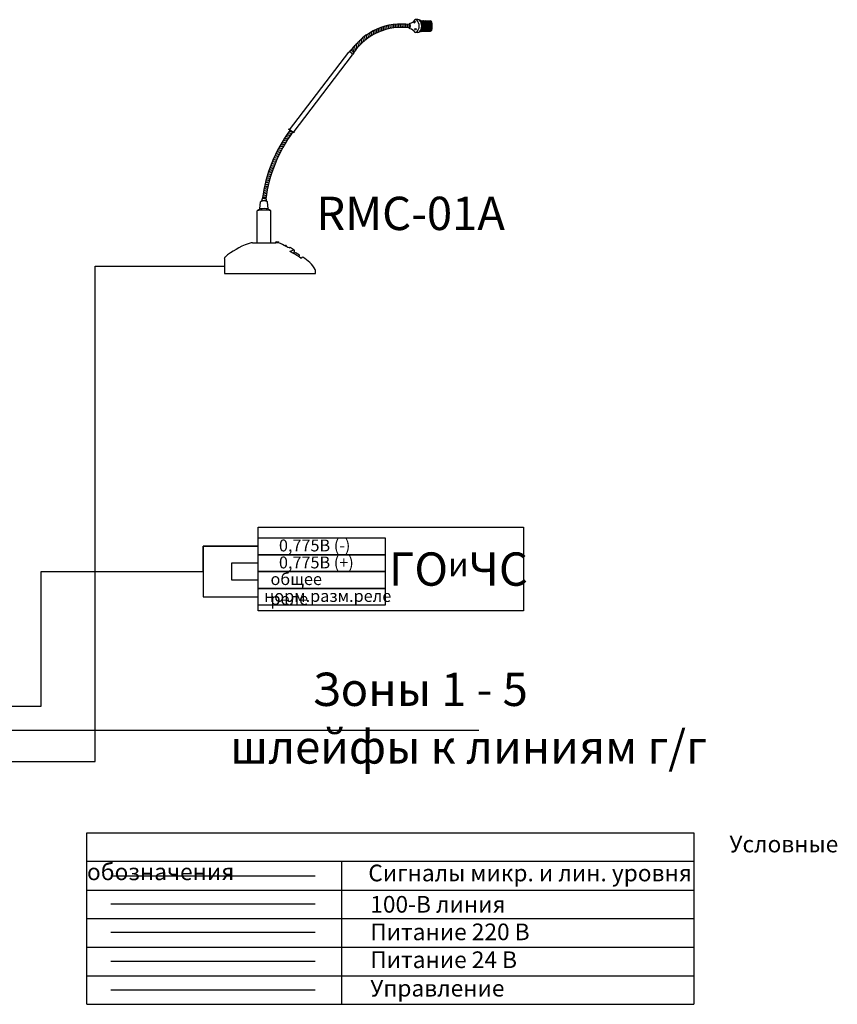
# Model space of a CAD drawing. Units: inches. Extents: x 49 to 437, y 34 to 287.
# Drawn here: x 265 to 437, y 80 to 287 of the extents above; entities that cross this region are included whole.
import ezdxf
from ezdxf.lldxf.tags import DXFTag

# ---------------------------------------------------------------- set-up
doc = ezdxf.new("R2010")
doc.units = ezdxf.units.IN
doc.header["$MEASUREMENT"] = 0
doc.layers.add('DWG', color=7, linetype='Continuous')
for name, color, linetype, lineweight, true_color in [('Линейный-микроф. сигнал', 140, 'ЛМ', 25, 0x00bfff), ('Линия 100В', 7, '100', 25, 0x58bf1d), ('Питание 24В', 7, '24', 25, 0xf8991e)]:
    doc.layers.add(name, color=color, linetype=linetype, lineweight=lineweight, true_color=true_color)
doc.layers.add('Питание 220В', color=5, linetype='220', lineweight=25)
doc.layers.add('Управление', color=1, linetype='Управление', lineweight=25)
doc.styles.get("Standard").update_dxf_attribs({"font": 'isocpeui.ttf'})
tags = doc.linetypes.add('100', pattern='A,20,-6,["100В",Standard,S=2.5,R=0,X=-4,Y=-1.25],-6', length=32).pattern_tags.tags
tags[6] = DXFTag(74, 10)
tags = doc.linetypes.add('220', pattern='A,20,-7,0,["220В",Standard,S=2.5,R=0,X=-4,Y=-1.25],-7', length=34).pattern_tags.tags
tags[8] = DXFTag(74, 10)
tags = doc.linetypes.add('24', pattern='A,20,-5.5,["24В",Standard,S=2.5,R=0,X=-4.25,Y=-1.25],-4.2', length=29.7).pattern_tags.tags
tags[6] = DXFTag(74, 10)
tags = doc.linetypes.add('ЛМ', pattern='A,15,-8.5,["Лин/Мик",Standard,S=2.5,R=0,X=-5.5,Y=-1.25],-9.5', length=33).pattern_tags.tags
tags[6] = DXFTag(74, 10)
tags = doc.linetypes.add('Управление', pattern='A,20,-6,["Упр-е",Standard,S=2.5,R=0,X=-4,Y=-1.25],-7', length=33).pattern_tags.tags
tags[6] = DXFTag(74, 10)

# ---------------------------------------------------------------- blocks, each defined once
blk = doc.blocks.new('RMC-01A')
for centre, radius, start, end in [((6.8, 0.58), 5.96, 98.7545, 107.5255), ((10.9, 3.74), 2.74, 51.7267, 90.1509)]:
    blk.add_arc(centre, radius, start, end)
at = {"layer": 'DWG', "color": 7}
for p, q in [((33.11, 50.98), (33.09, 51.74)), ((33.47, 51.11), (33.44, 51.86)), ((33.82, 51.21), (33.8, 51.96)), ((34.18, 51.31), (34.16, 52.05)), ((34.54, 51.4), (34.51, 52.14)), ((34.9, 51.47), (34.87, 52.21)), ((35.25, 51.54), (35.23, 52.27)), ((35.61, 51.59), (35.59, 52.32)), ((35.97, 51.63), (35.95, 52.36)), ((36.33, 51.66), (36.31, 52.39)), ((36.69, 51.68), (36.67, 52.41)), ((37.05, 51.69), (37.03, 52.42)), ((37.41, 51.69), (37.39, 52.42)), ((37.77, 51.68), (37.75, 52.41)), ((38.13, 51.66), (38.11, 52.39)), ((38.49, 51.63), (38.47, 52.36)), ((38.85, 51.58), (38.83, 52.32)), ((40.64, 53.34), (40.09, 53.34)), ((41.13, 53.21), (40.75, 53.33)), ((41.17, 53.18), (43.31, 53.07)), ((41.31, 53.17), (41.24, 53.11)), ((41.25, 53.12), (41.5, 52.87)), ((41.33, 53.04), (41.32, 53.02)), ((41.36, 53.17), (41.5, 53.04)), ((41.46, 53.17), (41.42, 53.12)), ((41.62, 53.16), (41.42, 52.96)), ((41.66, 53.04), (41.44, 52.82)), ((41.48, 52.72), (41.5, 52.71)), ((41.66, 52.87), (41.49, 52.71)), ((41.66, 52.71), (41.53, 52.59)), ((41.66, 52.55), (41.57, 52.46)), ((41.58, 53.12), (41.82, 52.87)), ((41.58, 52.96), (41.82, 52.71)), ((41.58, 52.79), (41.82, 52.55)), ((41.58, 52.63), (41.82, 52.39)), ((41.58, 52.47), (41.82, 52.22)), ((41.66, 52.39), (41.59, 52.32)), ((41.66, 51.73), (41.59, 51.67)), ((41.6, 52.28), (41.82, 52.06)), ((41.66, 52.22), (41.61, 52.17)), ((41.66, 51.9), (41.61, 51.85)), ((41.61, 51.79), (41.82, 51.57)), ((41.62, 52.1), (41.82, 51.9)), ((41.66, 52.06), (41.62, 52.02)), ((41.62, 51.94), (41.82, 51.73)), ((41.71, 53.15), (41.82, 53.04)), ((41.77, 53.15), (41.74, 53.12)), ((41.93, 53.14), (41.74, 52.96)), ((41.99, 53.04), (41.74, 52.79)), ((41.99, 52.87), (41.74, 52.63)), ((41.99, 52.71), (41.74, 52.47)), ((41.99, 52.55), (41.74, 52.3)), ((41.99, 52.39), (41.74, 52.14)), ((41.99, 52.22), (41.74, 51.98)), ((41.99, 52.06), (41.74, 51.82)), ((41.99, 51.9), (41.74, 51.65)), ((41.99, 51.73), (41.74, 51.49)), ((41.9, 53.12), (42.15, 52.87)), ((41.9, 52.96), (42.15, 52.71)), ((41.9, 52.79), (42.15, 52.55)), ((41.9, 52.63), (42.15, 52.39)), ((41.9, 52.47), (42.15, 52.22)), ((41.9, 52.3), (42.15, 52.06)), ((41.9, 52.14), (42.15, 51.9)), ((41.9, 51.98), (42.15, 51.73)), ((41.9, 51.82), (42.15, 51.57)), ((42.05, 53.13), (42.15, 53.04)), ((42.08, 53.13), (42.07, 53.12)), ((42.23, 53.12), (42.07, 52.96)), ((42.31, 53.04), (42.07, 52.79)), ((42.31, 52.87), (42.07, 52.63)), ((42.31, 52.71), (42.07, 52.47)), ((42.31, 52.55), (42.07, 52.3)), ((42.31, 52.39), (42.07, 52.14)), ((42.31, 52.22), (42.07, 51.98)), ((42.31, 52.06), (42.07, 51.82)), ((42.31, 51.9), (42.07, 51.65)), ((42.31, 51.73), (42.07, 51.49)), ((42.23, 53.12), (42.47, 52.87)), ((42.23, 52.96), (42.47, 52.71)), ((42.23, 52.79), (42.47, 52.55)), ((42.23, 52.63), (42.47, 52.39)), ((42.23, 52.47), (42.47, 52.22)), ((42.23, 52.3), (42.47, 52.06)), ((42.23, 52.14), (42.47, 51.9)), ((42.23, 51.98), (42.47, 51.73)), ((42.23, 51.82), (42.47, 51.57)), ((42.54, 53.11), (42.39, 52.96)), ((42.64, 53.04), (42.39, 52.79)), ((42.64, 52.87), (42.39, 52.63)), ((42.64, 52.71), (42.39, 52.47)), ((42.64, 52.55), (42.39, 52.3)), ((42.64, 52.39), (42.39, 52.14)), ((42.64, 52.22), (42.39, 51.98)), ((42.64, 52.06), (42.39, 51.82)), ((42.64, 51.9), (42.39, 51.65)), ((42.64, 51.73), (42.39, 51.49)), ((42.4, 53.12), (42.47, 53.04)), ((42.56, 52.96), (42.8, 52.71)), ((42.56, 52.79), (42.8, 52.55)), ((42.56, 52.63), (42.8, 52.39)), ((42.56, 52.47), (42.8, 52.22)), ((42.56, 52.3), (42.8, 52.06)), ((42.56, 52.14), (42.8, 51.9)), ((42.56, 51.98), (42.8, 51.73)), ((42.56, 51.82), (42.8, 51.57)), ((42.57, 53.11), (42.8, 52.87)), ((42.85, 53.09), (42.72, 52.96)), ((42.96, 53.04), (42.72, 52.79)), ((42.96, 52.87), (42.72, 52.63)), ((42.96, 52.71), (42.72, 52.47)), ((42.96, 52.55), (42.72, 52.3)), ((42.96, 52.39), (42.72, 52.14)), ((42.96, 52.22), (42.72, 51.98)), ((42.96, 52.06), (42.72, 51.82)), ((42.96, 51.9), (42.72, 51.65)), ((42.96, 51.73), (42.72, 51.49)), ((42.74, 53.1), (42.8, 53.04)), ((42.88, 52.96), (43.13, 52.71)), ((42.88, 52.79), (43.13, 52.55)), ((42.88, 52.63), (43.13, 52.39)), ((42.88, 52.47), (43.13, 52.22)), ((42.88, 52.3), (43.13, 52.06)), ((42.88, 52.14), (43.13, 51.9)), ((42.88, 51.98), (43.13, 51.73)), ((42.88, 51.82), (43.13, 51.57)), ((42.91, 53.09), (43.13, 52.87)), ((43.16, 53.07), (43.04, 52.96)), ((43.29, 53.04), (43.04, 52.79)), ((43.29, 52.87), (43.04, 52.63)), ((43.29, 52.71), (43.04, 52.47)), ((43.29, 52.55), (43.04, 52.3)), ((43.29, 52.39), (43.04, 52.14)), ((43.29, 52.22), (43.04, 51.98)), ((43.29, 52.06), (43.04, 51.82)), ((43.29, 51.9), (43.04, 51.65)), ((43.29, 51.73), (43.04, 51.49)), ((43.09, 53.08), (43.13, 53.04)), ((43.21, 52.96), (43.45, 52.71)), ((43.21, 52.79), (43.45, 52.55)), ((43.21, 52.63), (43.45, 52.39)), ((43.21, 52.47), (43.45, 52.22)), ((43.21, 52.3), (43.45, 52.06)), ((43.21, 52.14), (43.45, 51.9)), ((43.21, 51.98), (43.45, 51.73)), ((43.21, 51.82), (43.45, 51.57)), ((43.26, 53.07), (43.45, 52.87)), ((43.44, 53.03), (43.37, 52.96)), ((43.53, 52.95), (43.37, 52.79)), ((43.58, 52.84), (43.37, 52.63)), ((43.6, 52.7), (43.37, 52.47)), ((43.61, 52.55), (43.37, 52.3)), ((43.61, 52.39), (43.37, 52.14)), ((43.61, 52.22), (43.37, 51.98)), ((43.61, 52.06), (43.37, 51.82)), ((43.61, 51.9), (43.37, 51.65)), ((43.61, 51.73), (43.37, 51.49)), ((43.53, 52.79), (43.6, 52.73)), ((43.53, 52.63), (43.63, 52.53)), ((43.53, 52.47), (43.65, 52.35)), ((43.53, 52.3), (43.66, 52.17)), ((43.53, 52.14), (43.67, 52.01)), ((43.53, 51.98), (43.66, 51.85)), ((43.53, 51.82), (43.65, 51.69)), ((29.57, 49.01), (29.54, 49.89)), ((29.92, 49.28), (29.89, 50.15)), ((30.27, 49.53), (30.25, 50.38)), ((30.63, 49.77), (30.6, 50.6)), ((30.98, 49.98), (30.95, 50.8)), ((31.33, 50.19), (31.31, 50.99)), ((31.69, 50.37), (31.66, 51.17)), ((32.04, 50.55), (32.02, 51.33)), ((32.4, 50.71), (32.37, 51.48)), ((32.75, 50.85), (32.73, 51.62)), ((40.64, 50.66), (40.09, 50.66)), ((41.13, 50.78), (40.75, 50.67)), ((41.17, 50.82), (43.31, 50.93)), ((41.33, 50.92), (41.23, 50.82)), ((41.25, 50.84), (41.27, 50.82)), ((41.3, 50.95), (41.42, 50.83)), ((41.37, 51.05), (41.5, 50.92)), ((41.66, 51.25), (41.42, 51)), ((41.66, 51.08), (41.42, 50.84)), ((41.43, 51.15), (41.5, 51.08)), ((41.66, 51.41), (41.45, 51.2)), ((41.48, 51.26), (41.5, 51.25)), ((41.66, 51.57), (41.55, 51.46)), ((41.58, 51.49), (41.82, 51.25)), ((41.58, 51.33), (41.82, 51.08)), ((41.58, 51.16), (41.82, 50.92)), ((41.58, 51), (41.73, 50.85)), ((41.66, 50.92), (41.58, 50.84)), ((41.59, 51.64), (41.82, 51.41)), ((41.99, 51.57), (41.74, 51.33)), ((41.99, 51.41), (41.74, 51.16)), ((41.99, 51.25), (41.74, 51)), ((41.99, 51.08), (41.75, 50.85)), ((41.9, 51.65), (42.15, 51.41)), ((41.9, 51.49), (42.15, 51.25)), ((41.9, 51.33), (42.15, 51.08)), ((41.9, 51.16), (42.15, 50.92)), ((41.9, 51), (42.04, 50.86)), ((41.99, 50.92), (41.92, 50.86)), ((42.31, 51.57), (42.07, 51.33)), ((42.31, 51.41), (42.07, 51.16)), ((42.31, 51.25), (42.07, 51)), ((42.31, 51.08), (42.1, 50.87)), ((42.23, 51.65), (42.47, 51.41)), ((42.23, 51.49), (42.47, 51.25)), ((42.23, 51.33), (42.47, 51.08)), ((42.23, 51.16), (42.47, 50.92)), ((42.23, 51), (42.35, 50.88)), ((42.31, 50.92), (42.27, 50.88)), ((42.64, 51.57), (42.39, 51.33)), ((42.64, 51.41), (42.39, 51.16)), ((42.64, 51.25), (42.39, 51)), ((42.64, 51.08), (42.44, 50.89)), ((42.56, 51.65), (42.8, 51.41)), ((42.56, 51.49), (42.8, 51.25)), ((42.56, 51.33), (42.8, 51.08)), ((42.56, 51.16), (42.8, 50.92)), ((42.56, 51), (42.66, 50.9)), ((42.64, 50.92), (42.61, 50.89)), ((42.96, 51.57), (42.72, 51.33)), ((42.96, 51.41), (42.72, 51.16)), ((42.96, 51.25), (42.72, 51)), ((42.96, 51.08), (42.78, 50.9)), ((42.88, 51.65), (43.13, 51.41)), ((42.88, 51.49), (43.13, 51.25)), ((42.88, 51.33), (43.13, 51.08)), ((42.88, 51.16), (43.12, 50.92)), ((42.88, 51), (42.97, 50.91)), ((42.96, 50.92), (42.96, 50.91)), ((43.29, 51.57), (43.04, 51.33)), ((43.29, 51.41), (43.04, 51.16)), ((43.29, 51.25), (43.04, 51)), ((43.29, 51.08), (43.13, 50.92)), ((43.21, 51.65), (43.45, 51.41)), ((43.21, 51.49), (43.45, 51.25)), ((43.21, 51.33), (43.45, 51.08)), ((43.21, 51.16), (43.41, 50.96)), ((43.21, 51), (43.28, 50.93)), ((43.61, 51.57), (43.37, 51.33)), ((43.61, 51.41), (43.37, 51.16)), ((43.59, 51.22), (43.37, 51)), ((43.53, 51.65), (43.64, 51.55)), ((43.53, 51.49), (43.62, 51.4)), ((43.53, 51.33), (43.6, 51.26)), ((43.53, 51.16), (43.57, 51.13)), ((27.48, 46.85), (27.44, 47.95)), ((27.83, 47.29), (27.79, 48.34)), ((28.17, 47.69), (28.14, 48.69)), ((28.52, 48.06), (28.49, 49.03)), ((28.87, 48.4), (28.84, 49.34)), ((29.22, 48.71), (29.19, 49.63)), ((13.66, 30.22), (26.16, 46.54)), ((14.46, 29.6), (26.96, 45.94)), ((26.53, 46.9), (26.25, 46.53)), ((26.77, 46.8), (26.75, 47.08)), ((27.22, 46.38), (26.93, 46.01)), ((27.13, 46.49), (27.1, 47.53)), ((13.84, 28.99), (12.78, 28.7)), ((14.16, 29.45), (13.08, 29.16)), ((14.11, 29.81), (13.39, 29.62)), ((13.74, 30.08), (13.72, 30.08)), ((12.69, 27.19), (11.71, 26.92)), ((12.96, 27.63), (11.96, 27.36)), ((13.24, 28.08), (12.22, 27.8)), ((13.53, 28.53), (12.5, 28.25)), ((11.52, 25), (10.61, 24.75)), ((11.74, 25.43), (10.81, 25.18)), ((11.96, 25.87), (11.02, 25.61)), ((12.19, 26.3), (11.24, 26.04)), ((12.44, 26.74), (11.47, 26.48)), ((10.59, 22.88), (9.73, 22.65)), ((10.76, 23.3), (9.89, 23.06)), ((10.94, 23.72), (10.06, 23.48)), ((11.12, 24.14), (10.23, 23.9)), ((11.32, 24.57), (10.42, 24.33)), ((9.85, 20.81), (9.04, 20.59)), ((9.98, 21.22), (9.16, 21)), ((10.12, 21.63), (9.29, 21.41)), ((10.27, 22.05), (9.43, 21.82)), ((10.43, 22.46), (9.58, 22.23)), ((9.29, 18.79), (8.5, 18.58)), ((9.39, 19.19), (8.6, 18.98)), ((9.49, 19.6), (8.7, 19.38)), ((9.61, 20), (8.8, 19.78)), ((9.73, 20.41), (8.92, 20.18)), ((8.87, 16.81), (8.11, 16.61)), ((8.94, 17.21), (8.18, 17)), ((9.02, 17.6), (8.25, 17.39)), ((9.1, 18), (8.33, 17.78)), ((9.19, 18.39), (8.41, 18.18)), ((7.49, 13.59), (7.63, 15.1)), ((7.9, 15.67), (7.9, 15.27)), ((8.74, 16.03), (7.99, 15.83)), ((8.8, 16.42), (8.05, 16.22)), ((8.76, 15.67), (8.76, 15.28)), ((9.22, 13.59), (9.08, 15.1)), ((6.91, 6.48), (6.91, 13.18)), ((9.79, 6.48), (9.79, 13.18)), ((5.89, 6.48), (10.82, 6.48)), ((10.82, 6.48), (10.82, 6.61)), ((10.86, 6.66), (11.4, 6.66)), ((10.92, 6.55), (10.89, 6.59)), ((10.89, 6.48), (10.89, 6.57)), ((10.93, 6.62), (11.39, 6.62)), ((10.96, 6.52), (11.4, 6.52)), ((12.82, 5.92), (12.67, 5.85)), ((13.82, 5.47), (13.6, 5.37)), ((14.53, 4.95), (13.77, 4.61)), ((14.95, 4.38), (14.7, 4.27)), ((0, 3.16), (0, 0)), ((15.78, 3.74), (15.53, 3.63)), ((16.48, 3.42), (16.11, 3.25)), ((0, 0), (19.15, 0)), ((19.15, 0), (19.15, 0.61))]:
    blk.add_line(p, q, dxfattribs=at)
for centre, radius, start, end in [((37.23, 39.45), 12.97, 81.8593, 145.0695), ((40.37, 52), 1.5, 156.6994, 167.2243), ((38.78, 54.09), 1.51, 277.8375, 330.1802), ((37.6, 52), 1.5, 336.6994, 23.3006), ((43.3, 52.78), 0.288, 13.0454, 88), ((39.68, 52), 3.99, 347.7781, 12.2219), ((37.21, 39.51), 12.19, 81.3564, 145.3771), ((40.37, 52), 1.5, 196.472, 203.3006), ((38.78, 49.91), 1.51, 29.8198, 82.1625), ((43.3, 51.22), 0.288, 272, 346.9546), ((26.08, 45.6), 0.946, 20.5039, 85.2644), ((26.14, 45.68), 1.28, 32.9821, 72.4271), ((39.58, 11.41), 31.89, 144.1403, 172.2703), ((39.52, 11.4), 31.13, 143.9404, 172.0681), ((14.68, 31.01), 1.32, 206.7667, 273.7636), ((15.46, 32.37), 2.77, 225.003, 255.5272), ((8.35, 14.21), 1.15, 50.5808, 129.4192), ((8.35, 13.64), 1.63, 63.4668, 116.5332), ((8.34, 14.47), 1.28, 70.5426, 109.9876), ((9.59, 10.05), 4.12, 120.6804, 130.4816), ((8.35, 7.64), 5.72, 75.4249, 104.5751), ((8.35, 7.64), 6.01, 81.6949, 98.3051), ((7.12, 10.05), 4.12, 49.5184, 59.3196), ((10.58, -9.06), 16.32, 109.9651, 129.7741), ((10.86, 6.61), 0.0432, 90, 180), ((10.93, 6.57), 0.0432, 90, 180), ((10.96, 6.56), 0.0432, 199.7874, 270), ((11.38, 6.53), 0.0144, 270, 331.472), ((11.39, 6.6), 0.0144, 6.794, 90), ((11.28, 6.59), 0.13, 331.472, 6.794), ((11.4, 6.64), 0.0144, 25.1253, 90), ((11.4, 6.53), 0.0144, 270, 334.8747), ((11.28, 6.59), 0.144, 334.8747, 25.1253), ((7.47, -5.37), 12.38, 60.277, 65.5295), ((12.88, 5.79), 0.144, 41.7035, 114.0548), ((12.63, 5.56), 0.485, 9.633, 41.7035), ((8.62, -6.64), 12.38, 53.1652, 65.4214), ((7.68, -5.28), 12.38, 55.7596, 60.277), ((14.28, 4.72), 0.467, 289.9184, 18.3175), ((14.59, 4.82), 0.144, 18.3175, 114.0548), ((14.73, 4.2), 0.072, 114.0548, 240.604), ((14.97, 4.31), 0.072, 52.9495, 114.0548), ((7.79, -7.58), 13.96, 55.0294, 58.8362), ((0.43, 3.16), 0.432, 133.0924, 180.4045), ((15.75, 3.81), 0.072, 294.0548, 48.9062), ((16.08, 3.32), 0.072, 233.1652, 294.0548), ((12.89, -2.82), 7.21, 30.532, 60.0605), ((18.72, 0.62), 0.432, 358.5974, 30.0298)]:
    blk.add_arc(centre, radius, start, end, dxfattribs=at)
at = {"layer": 'DWG', "color": 7, "extrusion": (0, 0, -1)}
blk.add_ellipse((39.96, 52.84), major_axis=(0.166, 0.113), ratio=0.675675, dxfattribs=at)
at = {"layer": 'DWG', "color": 7}
for centre, start_param, end_param in [((40.09, 52), 0, 3.141593), ((40.64, 52), 6.283185, 9.424778), ((40.78, 52), 6.715921, 8.992042)]:
    blk.add_ellipse(centre, major_axis=(0, -1.34), ratio=0.628003, start_param=start_param, end_param=end_param, dxfattribs=at)
blk.add_ellipse((40.16, 51.35), major_axis=(0.201, 0), ratio=0.675675, dxfattribs=at)
blk = doc.blocks.new('symbols')
for p, q in [((-63.76, 0), (-63.76, 36)), ((-63.76, 36), (63.76, 36)), ((63.76, 36), (63.76, 0)), ((63.76, 30), (-63.76, 30)), ((-10.31, 30), (-10.31, 0)), ((-63.76, 24), (63.76, 24)), ((-63.76, 18), (63.76, 18)), ((-63.76, 12), (63.76, 12)), ((-63.76, 6), (63.76, 6)), ((-63.76, 0), (63.76, 0))]:
    blk.add_line(p, q)
at = {"layer": 'Линейный-микроф. сигнал', "linetype": 'ЛМ'}
blk.add_line((-15.79, 26.94), (-58.73, 26.94), dxfattribs=at)
at = {"layer": 'Линия 100В', "linetype": '100'}
blk.add_line((-15.79, 21.01), (-58.73, 21.01), dxfattribs=at)
at = {"layer": 'Питание 220В', "linetype": '220'}
blk.add_line((-15.79, 15.05), (-58.73, 15.05), dxfattribs=at)
at = {"layer": 'Питание 24В', "linetype": '24'}
blk.add_line((-15.79, 8.96), (-58.73, 8.96), dxfattribs=at)
at = {"layer": 'Управление', "linetype": 'Управление'}
blk.add_line((-15.79, 2.98), (-58.73, 2.98), dxfattribs=at)
at = {"char_height": 3.5, "attachment_point": 1}
for s, width, insert in [('\\pi38.566;Условные обозначения', 127.5133, (-63.76, 35.41)), ('Сигналы микр. и лин. уровня', 69.7394, (-4.65, 29.33)), ('100-В линия', 58.3487, (-4.24, 22.75)), ('Питание 220 В', 62.8708, (-4.24, 16.96)), ('Питание 24 В', 62.8708, (-4.24, 11.11)), ('Управление', 62.8708, (-4.24, 5.13))]:
    blk.add_mtext_dynamic_manual_height_columns(s, width=width, gutter_width=1, heights=[0], dxfattribs=dict(at, insert=insert))

msp = doc.modelspace()

# ---------------------------------------------------------------- linework, layer by layer
for points in [[(315.16, 180.21), (370.95, 180.21), (370.95, 162.61), (315.16, 162.61)], [(315.16, 177.95), (341.9, 177.95), (341.9, 174.4), (315.16, 174.4)], [(315.16, 174.4), (341.9, 174.4), (341.9, 170.86), (315.16, 170.86)], [(315.16, 170.86), (341.9, 170.86), (341.9, 167.32), (315.16, 167.32)], [(315.16, 167.32), (341.9, 167.32), (341.9, 163.78), (315.16, 163.78)]]:
    msp.add_lwpolyline(points, close=True)
at = {"layer": 'Линейный-микроф. сигнал', "linetype": 'ЛМ'}
for points in [[(225.53, 159.59), (226.67, 158.45), (227.81, 159.59), (226.67, 158.45), (226.67, 130.98), (280.91, 130.98), (280.91, 235.02), (308.08, 235.02)], [(315.16, 172.63), (309.56, 172.63), (309.56, 169.09), (315.16, 169.09)]]:
    msp.add_lwpolyline(points, dxfattribs=at)
at = {"layer": 'Линейный-микроф. сигнал'}
msp.add_lwpolyline([(242.76, 159.59), (243.9, 158.45), (245.04, 159.59), (243.9, 158.45), (243.9, 142.58), (269.62, 142.58), (269.62, 170.86), (303.65, 170.86), (303.65, 176.17), (315.16, 176.17), (303.65, 176.17), (303.65, 165.55), (315.16, 165.55)], dxfattribs=at)
at = {"layer": 'Линия 100В', "linetype": '100'}
msp.add_lwpolyline([(140.53, 182.94), (140.53, 174.87), (143.22, 174.87), (143.22, 182.94), (143.22, 174.87), (148.58, 174.87), (148.58, 182.94), (148.58, 174.87), (151.27, 174.87), (151.27, 182.94), (151.27, 174.87), (145.9, 174.87), (145.9, 182.94), (145.9, 165.64), (145.9, 162.05), (156.52, 162.05), (156.52, 137.52), (361.54, 137.52)], dxfattribs=at)

# ---------------------------------------------------------------- block references
at = {"color": 1}
msp.add_blockref('RMC-01A', (308.08, 233.44), dxfattribs=at)
msp.add_blockref('symbols', (342.98, 79.97))

# ---------------------------------------------------------------- texts
at = {"attachment_point": 1}
for s, width, insert, char_height in [('{\\H0.5x;RMC-01A}', 30.744, (327.41, 249.59), 14), ('0,775В (-)', 17.5386, (319.55, 177.59), 2.5), ('0,775В (+)', 16.5303, (319.55, 174.02), 2.5), ('\\pi-0.091121;ГО{\\H0.71429x;и\\H1.4x;ЧС}', 26.3838, (343.32, 174.88), 7), ('общее реле', 19.4227, (317.78, 170.53), 2.5), ('норм.разм.реле', 3.9939, (316.42, 166.99), 2.5), ('Зоны 1 - 5', 50.9382, (326.6, 149.63), 7), ('шлейфы к линиям г/г', 102.5748, (309.28, 137.52), 7)]:
    msp.add_mtext_dynamic_manual_height_columns(s, width=width, gutter_width=1, heights=[0], dxfattribs=dict(at, insert=insert, char_height=char_height))

doc.saveas('drawing.dxf')
